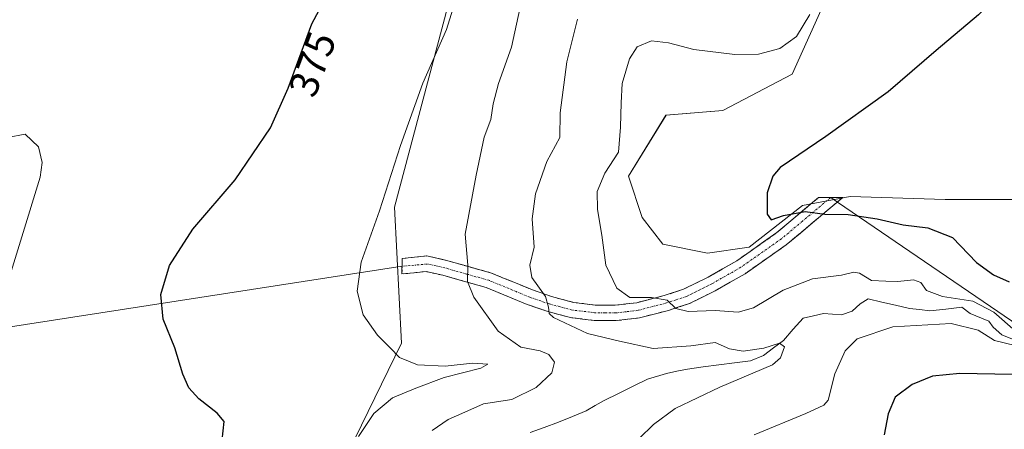
# Model space of a CAD drawing. Units: metres. Extents: x 632757 to 636261, y 4653338 to 4655722.
# Drawn here: x 635646 to 635888, y 4653825 to 4653926 of the extents above; entities that cross this region are included whole.
import ezdxf
from ezdxf.enums import TextEntityAlignment as Align

# ---------------------------------------------------------------- set-up
doc = ezdxf.new("R2010")
doc.units = ezdxf.units.M
doc.header["$MEASUREMENT"] = 0
doc.linetypes.add('TRAZO_Y_PUNTO', pattern=[1, 0.5, -0.25, 0, -0.25])
doc.linetypes.add('TRAZOSX2', pattern=[1.5, 1, -0.5])
for name, color, linetype, lineweight in [('Camino', 19, 'TRAZOSX2', 0), ('Camino Cxs', 19, 'Continuous', 0), ('Camino eje', 19, 'TRAZO_Y_PUNTO', 0), ('Corriente natural lineal', 142, 'Continuous', 13), ('Cultivos herbáceos CxS', 92, 'Continuous', 0), ('Curva de nivel maestra', 36, 'Continuous', 30), ('Curva de nivel normal', 36, 'Continuous', 0), ('Layer 0', 7, 'Continuous', 0), ('Matorral CxS', 135, 'Continuous', 0), ('Rótulo de curva de nivel directora', 19, 'Continuous', 0)]:
    doc.layers.add(name, color=color, linetype=linetype, lineweight=lineweight)
doc.styles.add('Arial', font='txt', dxfattribs={"height": 0.2})

# ---------------------------------------------------------------- blocks, each defined once
blk = doc.blocks.new('*U164')
at = {"layer": 'Matorral CxS', "color": 135, "linetype": 'Continuous', "lineweight": 0}
for points in [[(635724.9819, 4653815.9465, 380.6336), (635739.7207, 4653846.1337, 380.4384), (635738.0065, 4653879.6209, 380.9167), (635754.5595, 4653942.0239, 380.4728), (635746.6505, 4653956.4091, 377.0245), (635735.1471, 4653956.4093, 375.7682), (635680.7193, 4653958.9119, 372.1702), (635692.8325, 4653966.4935, 368.4086), (635696.5051, 4653968.7803, 365.7065), (635697.2801, 4653968.7201, 365.6272), (635700.8801, 4653969.5101, 366.0738), (635711.3901, 4653973.5801, 364.5847), (635719.8201, 4653978.1301, 364.8161), (635726.9701, 4653984.2101, 364.9754), (635732.1401, 4653990.1501, 365.8048), (635735.3101, 4653994.4401, 365.6426), (635737.7101, 4653998.8701, 365.4717), (635738.2548, 4654000.3351, 365.3151), (635751.9275, 4654012.9943, 366.3831), (635780.6325, 4654052.1071, 368.8415), (635807.3909, 4654094.3699, 368.9127), (635822.7201, 4654136.4805, 368.1185)], [(635893.9433, 4653966.2637, 403.3285), (635871.6551, 4653972.0181, 399.818), (635862.1731, 4653974.1775, 398.2608), (635858.0939, 4653975.1063, 397.6661), (635850.1853, 4653967.9137, 397.0053), (635841.5571, 4653952.8107, 396.0648), (635842.9761, 4653928.1379, 395.9926), (635835.7861, 4653912.3149, 397.7327), (635818.7739, 4653903.3941, 398.5058), (635804.7891, 4653902.2531, 397.6428), (635795.5319, 4653887.2155, 396.7959), (635798.9089, 4653877.0853, 397.2989), (635804.0245, 4653870.5081, 397.7619), (635814.9865, 4653868.3155, 397.7904), (635825.2179, 4653869.7767, 397.9924), (635838.3725, 4653880.0069, 399.8228), (635850.0653, 4653882.1995, 400.7438), (635873.4513, 4653881.4683, 402.0705), (635892.4517, 4653881.4677, 405.4658)]]:
    blk.add_polyline3d(points, dxfattribs=at)
blk = doc.blocks.new('*U191')
at = {"layer": 'Curva de nivel normal', "color": 36, "linetype": 'Continuous', "lineweight": 0}
blk.add_polyline3d([(635642.79, 4653896.74, 370), (635647.14, 4653897.56, 370), (635650.41, 4653894.42, 370), (635651.31, 4653890.61, 370), (635650.86, 4653887, 370), (635641.46, 4653856.6, 370)], dxfattribs=at)
blk = doc.blocks.new('*U204')
at = {"layer": 'Curva de nivel normal', "color": 36, "linetype": 'Continuous', "lineweight": 0}
blk.add_polyline3d([(635747.26, 4653824.7, 385), (635751.24, 4653827.37, 385), (635755.34, 4653829.22, 385), (635759.91, 4653831.26, 385), (635766.88, 4653832.34, 385), (635772.89, 4653835.29, 385), (635776.7, 4653838.86, 385), (635777.36, 4653841.48, 385), (635775.95, 4653843.41, 385), (635773.82, 4653844.28, 385), (635769.05, 4653845.18, 385), (635763.52, 4653849.12, 385), (635757.52, 4653857.46, 385), (635755.95, 4653861.33, 385), (635756.02, 4653865.33, 385), (635755.36, 4653873, 385), (635758.11, 4653887.46, 385), (635760.06, 4653896.83, 385), (635761.66, 4653901.12, 385), (635762.25, 4653905, 385), (635763.59, 4653909.98, 385), (635766.75, 4653918.93, 385), (635768.8, 4653928.4, 385)], dxfattribs=at)
blk = doc.blocks.new('*U206')
at = {"layer": 'Curva de nivel normal', "color": 36, "linetype": 'Continuous', "lineweight": 0}
blk.add_polyline3d([(635754.77, 4653936.02, 380), (635750.78, 4653923.28, 380), (635745, 4653910.11, 380), (635739.45, 4653894.8, 380), (635734.32, 4653878.74, 380), (635729.84, 4653866.07, 380), (635728.83, 4653858.97, 380), (635730.26, 4653853.12, 380), (635733.78, 4653848.14, 380), (635736.92, 4653845.04, 380), (635739.24, 4653842.62, 380), (635743.67, 4653840.82, 380), (635750.46, 4653840.51, 380), (635757.22, 4653841.27, 380), (635760.94, 4653840.98, 380), (635759.28, 4653840, 380), (635750.21, 4653837.75, 380), (635743.21, 4653835.14, 380), (635737.47, 4653832.72, 380), (635732.92, 4653828.84, 380), (635729.14, 4653823.19, 380)], dxfattribs=at)
blk = doc.blocks.new('*U207')
at = {"layer": 'Curva de nivel normal', "color": 36, "linetype": 'Continuous', "lineweight": 0}
blk.add_polyline3d([(635798.21, 4653822.76, 390), (635801.68, 4653826.13, 390), (635807.08, 4653830.08, 390), (635818.07, 4653835.31, 390), (635830.95, 4653840.87, 390), (635832.99, 4653842.59, 390), (635833.91, 4653845.24, 390), (635832.7, 4653846.2, 390), (635828.88, 4653844.92, 390), (635823.77, 4653844.16, 390), (635820.44, 4653844.74, 390), (635816.85, 4653846.34, 390), (635810.88, 4653845.53, 390), (635801.63, 4653844.85, 390), (635793.38, 4653846.69, 390), (635785.46, 4653848.58, 390), (635777.14, 4653852.45, 390), (635776.06, 4653853.49, 390), (635775.92, 4653854.99, 390), (635775.18, 4653857.67, 390), (635771.82, 4653862.33, 390), (635771.31, 4653865.33, 390), (635772.33, 4653869.73, 390), (635771.9, 4653876.76, 390), (635772.66, 4653882.87, 390), (635775.47, 4653890.86, 390), (635778.68, 4653896.75, 390), (635778.78, 4653902.83, 390), (635780.36, 4653915.32, 390), (635783.03, 4653925.84, 390)], dxfattribs=at)
blk = doc.blocks.new('*U217')
at = {"layer": 'Curva de nivel normal', "color": 36, "linetype": 'Continuous', "lineweight": 0}
for points in [[(635840.19, 4653927, 395), (635836.9, 4653921.57, 395), (635832.83, 4653918.61, 395), (635827.53, 4653917.25, 395), (635821.69, 4653917.15, 395), (635811.66, 4653918.33, 395), (635805.41, 4653920.04, 395), (635801.21, 4653920.48, 395), (635797.67, 4653919.05, 395), (635795.78, 4653916.07, 395), (635794.02, 4653910.01, 395), (635793.79, 4653905.25, 395), (635793.57, 4653899.24, 395), (635793.07, 4653893.16, 395), (635789.73, 4653887.94, 395), (635787.87, 4653883.46, 395), (635787.95, 4653879.07, 395), (635789.04, 4653872.75, 395), (635790.02, 4653865.33, 395), (635792.7, 4653859.66, 395), (635795.9, 4653857.4, 395), (635801.26, 4653857.39, 395), (635805.08, 4653856.75, 395), (635807.24, 4653854.7, 395), (635810.21, 4653853.96, 395), (635816.88, 4653854.22, 395), (635822.54, 4653853.8, 395), (635826.34, 4653854.86, 395), (635833.61, 4653859.23, 395), (635840.86, 4653861.98, 395), (635847.94, 4653862.87, 395), (635850.97, 4653863.66, 395), (635852.42, 4653863.35, 395), (635855.35, 4653861.56, 395), (635858.9, 4653861.44, 395), (635861.79, 4653861.36, 395), (635865.65, 4653861.77, 395), (635867.48, 4653861.05, 395), (635868.9, 4653859.14, 395), (635872.78, 4653857.64, 395), (635880.3, 4653856.48, 395), (635885.42, 4653853.76, 395), (635890.75, 4653849.1, 395)], [(635890.68, 4653845.56, 395), (635885.63, 4653846.81, 395), (635881.57, 4653849.35, 395), (635874.91, 4653850.98, 395), (635860.56, 4653850.17, 395), (635851.8, 4653847.26, 395), (635848.9, 4653844.29, 395), (635846.32, 4653838.66, 395), (635844.65, 4653832.16, 395), (635843.64, 4653830.95, 395), (635839.21, 4653828.9, 395), (635826.51, 4653823.61, 395)]]:
    blk.add_polyline3d(points, dxfattribs=at)
blk = doc.blocks.new('*U228')
at = {"layer": 'Curva de nivel maestra', "color": 36, "linetype": 'Continuous', "lineweight": 30}
blk.add_polyline3d([(635695.58, 4653822.34, 375), (635696.09, 4653826.92, 375), (635694.39, 4653828.98, 375), (635689.91, 4653832.52, 375), (635687.45, 4653835.21, 375), (635685.97, 4653838.58, 375), (635683.96, 4653845.04, 375), (635681.13, 4653852.07, 375), (635680.51, 4653858.12, 375), (635682.69, 4653865.24, 375), (635688.38, 4653874.22, 375), (635698.78, 4653886.32, 375), (635707.49, 4653899.07, 375), (635711.87, 4653908.89, 375), (635717.7, 4653924.67, 375), (635726.2, 4653940.67, 375)], dxfattribs=at)
blk = doc.blocks.new('*U232')
at = {"layer": 'Curva de nivel maestra', "color": 36, "linetype": 'Continuous', "lineweight": 30}
for points in [[(635888.38, 4653934, 400), (635881.64, 4653926.89, 400), (635871.27, 4653918.12, 400), (635859.42, 4653907.95, 400), (635844.1, 4653896.98, 400), (635832.9, 4653889.34, 400), (635831.1, 4653887.22, 400), (635829.7, 4653883.12, 400), (635829.71, 4653877.87, 400), (635830.67, 4653876.48, 400), (635833.73, 4653877.57, 400), (635838.99, 4653878.54, 400), (635843.89, 4653877.87, 400), (635849.6, 4653877.82, 400), (635856.75, 4653876.74, 400), (635863.17, 4653875.24, 400), (635869.21, 4653874.52, 400), (635875.29, 4653872.14, 400), (635881.18, 4653866.01, 400), (635885.38, 4653862.94, 400), (635889.24, 4653861.22, 400)], [(635889.96, 4653838.47, 400), (635877.04, 4653838.68, 400), (635870.37, 4653838.04, 400), (635865.32, 4653836.04, 400), (635861.17, 4653832.9, 400), (635859.42, 4653828.76, 400), (635858.49, 4653823.66, 400)]]:
    blk.add_polyline3d(points, dxfattribs=at)

msp = doc.modelspace()

# ---------------------------------------------------------------- linework, layer by layer
at = {"layer": 'Camino', "color": 19, "linetype": 'TRAZOSX2', "lineweight": 0}
for points in [[(635739.87, 4653865.09), (635739.9, 4653867), (635745.99, 4653867.6), (635750.82, 4653866.52), (635761.83, 4653863.41), (635771.94, 4653859.25), (635776.59, 4653857.65), (635782.03, 4653856.17), (635787.36, 4653855.55), (635792.31, 4653855.49), (635797.58, 4653856.12), (635804.35, 4653857.87), (635809.1, 4653859.41), (635815.14, 4653862.41), (635822.21, 4653866.43), (635832.04, 4653873.34), (635842.32, 4653881.96), (635845.31, 4653881.99)], [(635845.31, 4653881.99), (635848.3, 4653882.01), (635846.94, 4653880.87)], [(635846.94, 4653880.87), (635834.35, 4653870.33), (635824.24, 4653863.22), (635816.92, 4653859.06), (635810.54, 4653855.89), (635805.41, 4653854.22), (635798.28, 4653852.38), (635792.51, 4653851.7)], [(635792.51, 4653851.7), (635787.12, 4653851.76), (635781.31, 4653852.44), (635775.48, 4653854.02), (635770.6, 4653855.7), (635760.59, 4653859.82), (635749.89, 4653862.85), (635745.76, 4653863.77), (635739.83, 4653863.18), (635739.87, 4653865.09)]]:
    msp.add_lwpolyline(points, dxfattribs=at)
at = {"layer": 'Camino Cxs', "color": 19, "linetype": 'Continuous', "lineweight": 0}
msp.add_polyline3d([(635810.54, 4653855.89, 395.07), (635807.98, 4653855.06, 394.87), (635805.41, 4653854.22, 394.63), (635801.85, 4653853.3, 394.06), (635798.28, 4653852.38, 393.25), (635795.4, 4653852.04, 392.73), (635792.51, 4653851.7, 392.03), (635789.82, 4653851.73, 391.65), (635787.12, 4653851.76, 391.34), (635784.22, 4653852.1, 390.84), (635781.31, 4653852.44, 390.34), (635778.4, 4653853.23, 390.15), (635775.48, 4653854.02, 389.68), (635773.04, 4653854.86, 389.14), (635770.6, 4653855.7, 388.5), (635767.26, 4653857.07, 387.59), (635763.93, 4653858.45, 387), (635760.59, 4653859.82, 386.04), (635757.02, 4653860.83, 384.89), (635753.46, 4653861.84, 384.13), (635749.89, 4653862.85, 383.5), (635745.76, 4653863.77, 382.71), (635742.8, 4653863.48, 382.17), (635739.83, 4653863.18, 381.6), (635739.9, 4653867, 381.41), (635742.95, 4653867.3, 381.99), (635745.99, 4653867.6, 382.73), (635750.82, 4653866.52, 383.81), (635754.49, 4653865.48, 384.59), (635758.16, 4653864.45, 385.31), (635761.83, 4653863.41, 386.05), (635765.2, 4653862.02, 387.26), (635768.57, 4653860.64, 388.34), (635771.94, 4653859.25, 389.15), (635776.59, 4653857.65, 390.1), (635779.31, 4653856.91, 390.88), (635782.03, 4653856.17, 391.54), (635784.7, 4653855.86, 392.23), (635787.36, 4653855.55, 392.73), (635792.31, 4653855.49, 393.43), (635794.95, 4653855.81, 394.01), (635797.58, 4653856.12, 394.46), (635800.97, 4653857, 394.81), (635804.35, 4653857.87, 395.14), (635809.1, 4653859.41, 395.85), (635812.12, 4653860.91, 396.5), (635815.14, 4653862.41, 396.62), (635818.68, 4653864.42, 397.07), (635822.21, 4653866.43, 397.77), (635825.49, 4653868.73, 397.98), (635828.76, 4653871.04, 398.52), (635832.04, 4653873.34, 398.63), (635835.47, 4653876.21, 399.34), (635838.89, 4653879.09, 399.87), (635842.32, 4653881.96, 400.5), (635845.31, 4653881.99, 400.62), (635848.3, 4653882.01, 400.77), (635844.81, 4653879.09, 400.04), (635841.33, 4653876.17, 399.3), (635837.84, 4653873.25, 398.72), (635834.35, 4653870.33, 397.92), (635830.98, 4653867.96, 397.79), (635827.61, 4653865.59, 397.32), (635824.24, 4653863.22, 397.03), (635820.58, 4653861.14, 396.66), (635816.92, 4653859.06, 396.3), (635813.73, 4653857.48, 395.62), (635810.54, 4653855.89, 395.07)], close=True, dxfattribs=at)
at = {"layer": 'Camino eje', "color": 19, "linetype": 'TRAZO_Y_PUNTO', "lineweight": 0}
msp.add_lwpolyline([(635845.31, 4653881.99), (635838.34, 4653876.15), (635833.2, 4653871.84), (635823.23, 4653864.83), (635816.03, 4653860.74), (635809.82, 4653857.65), (635807.26, 4653856.82), (635804.88, 4653856.05), (635797.93, 4653854.25), (635795.05, 4653853.91), (635792.41, 4653853.6), (635789.72, 4653853.63), (635787.24, 4653853.66), (635781.67, 4653854.31), (635778.76, 4653855.1), (635776.04, 4653855.84), (635771.27, 4653857.48), (635761.21, 4653861.62), (635755.71, 4653863.17), (635750.36, 4653864.69), (635746.16, 4653865.62), (635739.87, 4653865.09)], dxfattribs=at)
at = {"layer": 'Corriente natural lineal', "color": 142, "linetype": 'Continuous', "lineweight": 13}
msp.add_polyline3d([(635890, 4653847.11, 394.68), (635887.43, 4653848.18, 393.58), (635885.31, 4653850.11, 394.14), (635884.22, 4653851.57, 394.29), (635879.62, 4653853.44, 392.61), (635877.56, 4653855, 393.45), (635873.62, 4653854.55, 392.97), (635869.67, 4653854.09, 392.53), (635867.16, 4653854.41, 392.55), (635864.65, 4653854.72, 392.47), (635861.27, 4653855.5, 392.28), (635857.9, 4653856.28, 392.23), (635854.52, 4653857.06, 391.82), (635852.53, 4653855.81, 391.51), (635850.59, 4653854.02, 390.92), (635848, 4653853.15, 390.85), (635843.55, 4653853.44, 390.41), (635841.05, 4653852.88, 390.53), (635838.54, 4653852.32, 390.73), (635836.11, 4653849.59, 390.43), (635833.68, 4653846.85, 390.36), (635831.21, 4653845.01, 389.98), (635828.74, 4653843.16, 389.68), (635825.54, 4653841.86, 389.52), (635821.68, 4653841.35, 389.07), (635817.82, 4653840.83, 388.88), (635813.95, 4653840.32, 388.66), (635810.09, 4653839.8, 388.44), (635807.49, 4653839.25, 388.29), (635804.89, 4653838.69, 388.15), (635800.24, 4653837.3, 387.96), (635796.69, 4653835.56, 387.87), (635793.14, 4653833.81, 387.77), (635789.59, 4653832.07, 387.66), (635787.36, 4653830.81, 387.6), (635785.13, 4653829.54, 387.53), (635781.75, 4653828.13, 387.4), (635778.36, 4653826.71, 387.21), (635774.86, 4653825.46, 386.67), (635771.36, 4653824.21, 385.67)], dxfattribs=at)
at = {"layer": 'Cultivos herbáceos CxS', "color": 92, "linetype": 'Continuous', "lineweight": 0}
for points in [[(635641.36, 4654003.79, 362.44), (635645.99, 4654001.39, 362.64), (635654, 4654000.32, 362.91), (635656.53, 4653999.98, 363), (635664.07, 4653999.66, 363.01), (635669.65, 4653998.62, 362.79), (635671.89, 4653997.99, 362.56), (635674.82, 4653996.31, 362.66), (635677.67, 4653993.53, 362.63), (635678.69, 4653991.97, 362.7), (635680.25, 4653988, 362.81), (635682.04, 4653978.05, 363.26), (635683.96, 4653972.9, 363.38), (635686.64, 4653970.22, 366.26), (635688.14, 4653969.43, 367.15), (635696.51, 4653968.78, 365.71), (635692.83, 4653966.49, 368.41), (635680.72, 4653958.91, 372.17), (635735.15, 4653956.41, 375.77), (635746.65, 4653956.41, 377.02), (635754.56, 4653942.02, 380.47), (635738.01, 4653879.62, 380.92), (635739.72, 4653846.13, 380.44), (635724.98, 4653815.95, 380.63)], [(635892.45, 4653881.47, 405.47), (635873.45, 4653881.47, 402.07), (635850.07, 4653882.2, 400.74), (635838.37, 4653880.01, 399.82), (635825.22, 4653869.78, 397.99), (635814.99, 4653868.32, 397.79), (635804.02, 4653870.51, 397.76), (635798.91, 4653877.09, 397.3), (635795.53, 4653887.22, 396.8), (635804.79, 4653902.25, 397.64), (635818.77, 4653903.39, 398.51), (635835.79, 4653912.31, 397.73), (635842.98, 4653928.14, 395.99), (635841.56, 4653952.81, 396.06), (635850.19, 4653967.91, 397.01), (635858.09, 4653975.11, 397.67), (635862.17, 4653974.18, 398.26), (635871.66, 4653972.02, 399.82), (635893.94, 4653966.26, 403.33)], [(635893.94, 4653966.26, 403.33), (635871.66, 4653972.02, 399.82), (635862.17, 4653974.18, 398.26), (635858.09, 4653975.11, 397.67), (635850.19, 4653967.91, 397.01), (635841.56, 4653952.81, 396.06), (635842.98, 4653928.14, 395.99), (635835.79, 4653912.31, 397.73), (635818.77, 4653903.39, 398.51), (635804.79, 4653902.25, 397.64), (635795.53, 4653887.22, 396.8), (635798.91, 4653877.09, 397.3), (635804.02, 4653870.51, 397.76), (635814.99, 4653868.32, 397.79), (635825.22, 4653869.78, 397.99), (635838.37, 4653880.01, 399.82), (635850.07, 4653882.2, 400.74), (635873.45, 4653881.47, 402.07), (635892.45, 4653881.47, 405.47)], [(635696.51, 4653968.78, 365.71), (635692.83, 4653966.49, 368.41), (635680.72, 4653958.91, 372.17), (635735.15, 4653956.41, 375.77), (635746.65, 4653956.41, 377.02), (635754.56, 4653942.02, 380.47), (635738.01, 4653879.62, 380.92), (635739.72, 4653846.13, 380.44), (635724.98, 4653815.95, 380.63)]]:
    msp.add_polyline3d(points, dxfattribs=at)
at = {"layer": 'Layer 0', "linetype": 'Continuous', "lineweight": 0}
for points in [[(635845.31, 4653881.99), (635846.94, 4653880.87)], [(635846.94, 4653880.87), (635979.22, 4653790.69)], [(635739.87, 4653865.09), (635603.18, 4653843.93)]]:
    msp.add_lwpolyline(points, dxfattribs=at)
at = {"layer": 'Matorral CxS', "color": 135, "linetype": 'Continuous', "lineweight": 0}
for points in [[(635893.94, 4653966.26, 403.33), (635871.66, 4653972.02, 399.82), (635862.17, 4653974.18, 398.26), (635858.09, 4653975.11, 397.67), (635850.19, 4653967.91, 397.01), (635841.56, 4653952.81, 396.06), (635842.98, 4653928.14, 395.99), (635835.79, 4653912.31, 397.73), (635818.77, 4653903.39, 398.51), (635804.79, 4653902.25, 397.64), (635795.53, 4653887.22, 396.8), (635798.91, 4653877.09, 397.3), (635804.02, 4653870.51, 397.76), (635814.99, 4653868.32, 397.79), (635825.22, 4653869.78, 397.99), (635838.37, 4653880.01, 399.82), (635850.07, 4653882.2, 400.74), (635873.45, 4653881.47, 402.07), (635892.45, 4653881.47, 405.47)], [(635696.51, 4653968.78, 365.71), (635692.83, 4653966.49, 368.41), (635680.72, 4653958.91, 372.17), (635735.15, 4653956.41, 375.77), (635746.65, 4653956.41, 377.02), (635754.56, 4653942.02, 380.47), (635738.01, 4653879.62, 380.92), (635739.72, 4653846.13, 380.44), (635724.98, 4653815.95, 380.63)]]:
    msp.add_polyline3d(points, dxfattribs=at)

# ---------------------------------------------------------------- block references
at = {"layer": 'Curva de nivel maestra', "color": 36, "linetype": 'Continuous', "lineweight": 30}
for name in ['*U232', '*U228']:
    msp.add_blockref(name, (0, 0), dxfattribs=at)
at = {"layer": 'Curva de nivel normal', "color": 36, "linetype": 'Continuous', "lineweight": 0}
for name in ['*U217', '*U207', '*U204', '*U206', '*U191']:
    msp.add_blockref(name, (0, 0), dxfattribs=at)
at = {"layer": 'Matorral CxS', "color": 135, "linetype": 'Continuous', "lineweight": 0}
msp.add_blockref('*U164', (0, 0), dxfattribs=at)

# ---------------------------------------------------------------- texts
at = {"layer": 'Rótulo de curva de nivel directora', "color": 19, "linetype": 'Continuous', "lineweight": 0, "style": 'Arial'}
msp.add_text('375', height=7, rotation=69.723, dxfattribs=at).set_placement((635717.81, 4653914.78), align=Align.MIDDLE_CENTER)

doc.saveas('drawing.dxf')
